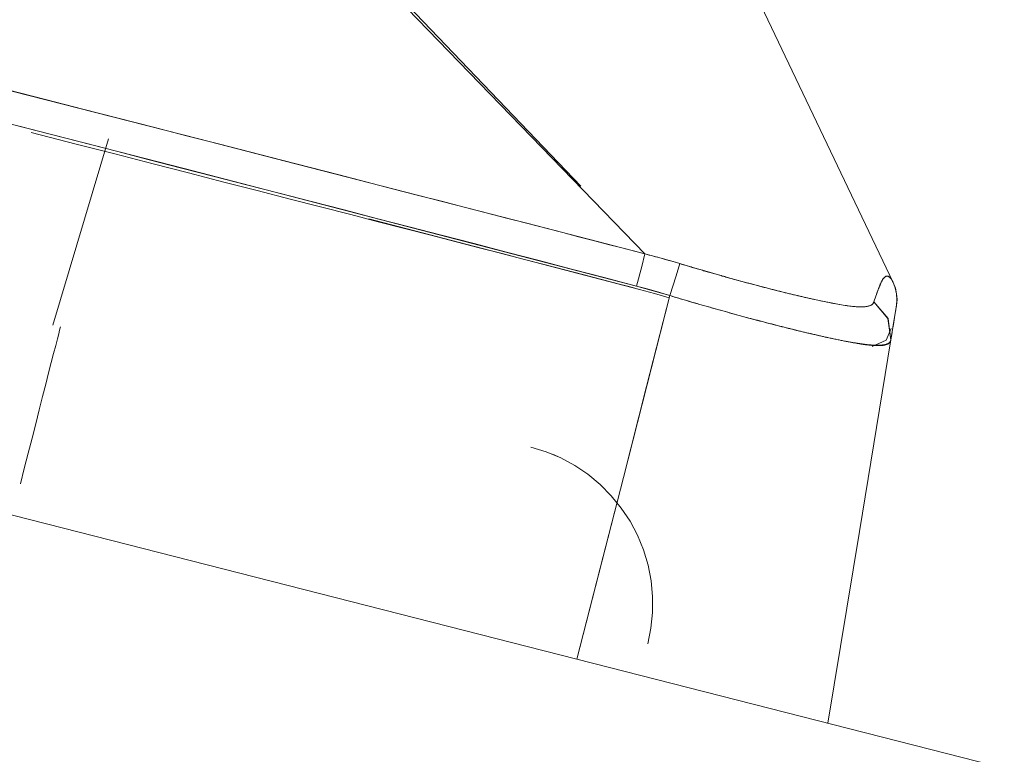
# Model space of a CAD drawing. Units: inches. Extents: x 80 to 381, y 20 to 247.
# Drawn here: x 207 to 208, y 64 to 64 of the extents above; entities that cross this region are included whole.
import ezdxf

# ---------------------------------------------------------------- set-up
doc = ezdxf.new("R2010")
doc.units = ezdxf.units.IN
doc.header["$MEASUREMENT"] = 0
doc.layers.add('1', color=7, linetype='CONTINUOUS')

msp = doc.modelspace()

# ---------------------------------------------------------------- linework, layer by layer
at = {"layer": '1', "color": 18, "linetype": 'Continuous', "lineweight": 18}
for p, q in [((206.13229, 63.92498), (208.91702, 63.21412)), ((207.2784, 63.87953), (207.43089, 63.72202)), ((207.43089, 63.72202), (207.2784, 63.87953)), ((207.41138, 63.7426), (207.29518, 63.86436)), ((207.29518, 63.86436), (207.41138, 63.7426)), ((207.4449, 63.84232), (207.50638, 63.71335)), ((207.50638, 63.71335), (207.4449, 63.84232)), ((207.2908, 63.74802), (207.12849, 63.78968)), ((207.24863, 63.76898), (207.23723, 63.7719)), ((207.23836, 63.77158), (207.26898, 63.76373)), ((207.26001, 63.76606), (207.24863, 63.76898)), ((207.27074, 63.76331), (207.26001, 63.76606)), ((207.26898, 63.76373), (207.29526, 63.75699)), ((207.28148, 63.76056), (207.27074, 63.76331)), ((207.24059, 63.76087), (207.25046, 63.75833)), ((207.25798, 63.75543), (207.24426, 63.75895)), ((207.25046, 63.75833), (207.26035, 63.75578)), ((207.29153, 63.75797), (207.28148, 63.76056)), ((207.25082, 63.70039), (207.26778, 63.75702)), ((207.26778, 63.75702), (207.25082, 63.70039)), ((207.26968, 63.75243), (207.25798, 63.75543)), ((207.26035, 63.75578), (207.27023, 63.75324)), ((207.30162, 63.75539), (207.29153, 63.75797)), ((207.29526, 63.75699), (207.32153, 63.75024)), ((207.31104, 63.75297), (207.30162, 63.75539)), ((207.28137, 63.74943), (207.26968, 63.75243)), ((207.27023, 63.75324), (207.28012, 63.7507)), ((207.32047, 63.75055), (207.31104, 63.75297)), ((207.28012, 63.7507), (207.29001, 63.74815)), ((207.29214, 63.74667), (207.28137, 63.74943)), ((207.32921, 63.74829), (207.32047, 63.75055)), ((207.32153, 63.75024), (207.34361, 63.74456)), ((207.29001, 63.74815), (207.2999, 63.74561)), ((207.42834, 63.71226), (207.2908, 63.74802)), ((207.3029, 63.7439), (207.29214, 63.74667)), ((207.33797, 63.74604), (207.32921, 63.74829)), ((207.2999, 63.74561), (207.30978, 63.74306)), ((207.31296, 63.74132), (207.3029, 63.7439)), ((207.34608, 63.74395), (207.33797, 63.74604)), ((207.34361, 63.74456), (207.36571, 63.73888)), ((207.35419, 63.74187), (207.34608, 63.74395)), ((207.30978, 63.74306), (207.31967, 63.74051)), ((207.32303, 63.73872), (207.31296, 63.74132)), ((207.31967, 63.74051), (207.32954, 63.73796)), ((207.36163, 63.73995), (207.35419, 63.74187)), ((207.33221, 63.73636), (207.32303, 63.73872)), ((207.32954, 63.73796), (207.33943, 63.7354)), ((207.36908, 63.73803), (207.36163, 63.73995)), ((207.36571, 63.73888), (207.38383, 63.73421)), ((207.37589, 63.73628), (207.36908, 63.73803)), ((207.34143, 63.73399), (207.33221, 63.73636)), ((207.33943, 63.7354), (207.34932, 63.73285)), ((207.38266, 63.73452), (207.37589, 63.73628)), ((207.38881, 63.73294), (207.38266, 63.73452)), ((207.34979, 63.73184), (207.34143, 63.73399)), ((207.34697, 63.73267), (207.42926, 63.71125)), ((207.34932, 63.73285), (207.35919, 63.73029)), ((207.35817, 63.72968), (207.34979, 63.73184)), ((207.38383, 63.73421), (207.40195, 63.72953)), ((207.39494, 63.73135), (207.38881, 63.73294)), ((207.40041, 63.72993), (207.39494, 63.73135)), ((207.36581, 63.7277), (207.35817, 63.72968)), ((207.35919, 63.73029), (207.36908, 63.72772)), ((207.40588, 63.72851), (207.40041, 63.72993)), ((207.40195, 63.72953), (207.41643, 63.72578)), ((207.41072, 63.72726), (207.40588, 63.72851)), ((207.37347, 63.72573), (207.36581, 63.7277)), ((207.36908, 63.72772), (207.37897, 63.72516)), ((207.38046, 63.72392), (207.37347, 63.72573)), ((207.41554, 63.72601), (207.41072, 63.72726)), ((207.41971, 63.72493), (207.41554, 63.72601)), ((207.41643, 63.72578), (207.43089, 63.72202)), ((207.37897, 63.72516), (207.38884, 63.72259)), ((207.38747, 63.72211), (207.38046, 63.72392)), ((207.38884, 63.72259), (207.39871, 63.72001)), ((207.42387, 63.72384), (207.41971, 63.72493)), ((207.42738, 63.72293), (207.42387, 63.72384)), ((207.43089, 63.72202), (207.42738, 63.72293)), ((207.39389, 63.72045), (207.38747, 63.72211)), ((207.4003, 63.71878), (207.39389, 63.72045)), ((207.39871, 63.72001), (207.40858, 63.71744)), ((207.43089, 63.72202), (207.4299, 63.71823)), ((207.4299, 63.71824), (207.43089, 63.72202)), ((207.43623, 63.72061), (207.43089, 63.72202)), ((207.43089, 63.72202), (207.43155, 63.72186)), ((207.43155, 63.72186), (207.43217, 63.72169)), ((207.43217, 63.72169), (207.43283, 63.72152)), ((207.43283, 63.72152), (207.43349, 63.72135)), ((207.43349, 63.72135), (207.43414, 63.72117)), ((207.43414, 63.72117), (207.4348, 63.721)), ((207.4348, 63.721), (207.43546, 63.72081)), ((207.43546, 63.72081), (207.43613, 63.72063)), ((207.43613, 63.72063), (207.43678, 63.72045)), ((207.44151, 63.71908), (207.43623, 63.72061)), ((207.43678, 63.72045), (207.43745, 63.72026)), ((207.43745, 63.72026), (207.43813, 63.72007)), ((207.43813, 63.72007), (207.4388, 63.71988)), ((207.4388, 63.71988), (207.43947, 63.71968)), ((207.43947, 63.71968), (207.44016, 63.71948)), ((207.44016, 63.71948), (207.44084, 63.71927)), ((207.40616, 63.71726), (207.4003, 63.71878)), ((207.41203, 63.71574), (207.40616, 63.71726)), ((207.40858, 63.71744), (207.41846, 63.71485)), ((207.42834, 63.71226), (207.4299, 63.71824)), ((207.4299, 63.71823), (207.42834, 63.71226)), ((207.44034, 63.71537), (207.44151, 63.71908)), ((207.44151, 63.71908), (207.44034, 63.71538)), ((207.44084, 63.71927), (207.44151, 63.71907)), ((207.44316, 63.71858), (207.44151, 63.71908)), ((207.44151, 63.71907), (207.44189, 63.71896)), ((207.44189, 63.71896), (207.44228, 63.71884)), ((207.44228, 63.71884), (207.44264, 63.71873)), ((207.44264, 63.71873), (207.44302, 63.71862)), ((207.44302, 63.71862), (207.44341, 63.71851)), ((207.44479, 63.71809), (207.44316, 63.71858)), ((207.44341, 63.71851), (207.44379, 63.71839)), ((207.44379, 63.71839), (207.44417, 63.71828)), ((207.44417, 63.71828), (207.44455, 63.71817)), ((207.44455, 63.71817), (207.44493, 63.71805)), ((207.4473, 63.71736), (207.44479, 63.71809)), ((207.44493, 63.71805), (207.4453, 63.71794)), ((207.4453, 63.71794), (207.44568, 63.71783)), ((207.44568, 63.71783), (207.44606, 63.71772)), ((207.44606, 63.71772), (207.44646, 63.7176)), ((207.44646, 63.7176), (207.44682, 63.71749)), ((207.44682, 63.71749), (207.4472, 63.71738)), ((207.4472, 63.71738), (207.44759, 63.71727)), ((207.4498, 63.71664), (207.4473, 63.71736)), ((207.44759, 63.71727), (207.44797, 63.71716)), ((207.44797, 63.71716), (207.44835, 63.71704)), ((207.44835, 63.71704), (207.44873, 63.71693)), ((207.44873, 63.71693), (207.44911, 63.71682)), ((207.44911, 63.71682), (207.44948, 63.71671)), ((207.44948, 63.71671), (207.44986, 63.71661)), ((207.45255, 63.71585), (207.4498, 63.71664)), ((207.44986, 63.71661), (207.45024, 63.7165)), ((207.45024, 63.7165), (207.45062, 63.71639)), ((207.45062, 63.71639), (207.451, 63.71628)), ((207.41739, 63.71434), (207.41203, 63.71574)), ((207.42274, 63.71295), (207.41739, 63.71434)), ((207.41846, 63.71485), (207.42834, 63.71226)), ((207.44034, 63.71538), (207.43846, 63.70935)), ((207.43846, 63.70935), (207.44034, 63.71537)), ((207.451, 63.71628), (207.45139, 63.71618)), ((207.45139, 63.71618), (207.45177, 63.71606)), ((207.45177, 63.71606), (207.45213, 63.71595)), ((207.45213, 63.71595), (207.45251, 63.71585)), ((207.45251, 63.71585), (207.4529, 63.71574)), ((207.45526, 63.71509), (207.45255, 63.71585)), ((207.4529, 63.71574), (207.45328, 63.71563)), ((207.45328, 63.71563), (207.45364, 63.71553)), ((207.45364, 63.71553), (207.45403, 63.71542)), ((207.45403, 63.71542), (207.45441, 63.71531)), ((207.45441, 63.71531), (207.45479, 63.71521)), ((207.45479, 63.71521), (207.45515, 63.71511)), ((207.45515, 63.71511), (207.45552, 63.715)), ((207.45822, 63.71427), (207.45526, 63.71509)), ((207.45552, 63.715), (207.4559, 63.7149)), ((207.4559, 63.7149), (207.45628, 63.71479)), ((207.45628, 63.71479), (207.45665, 63.71469)), ((207.45665, 63.71469), (207.45702, 63.71458)), ((207.45702, 63.71458), (207.4574, 63.71448)), ((207.4574, 63.71448), (207.45776, 63.71438)), ((207.45776, 63.71438), (207.45813, 63.71428)), ((207.45813, 63.71428), (207.45851, 63.71418)), ((207.46114, 63.71347), (207.45822, 63.71427)), ((207.45851, 63.71418), (207.45888, 63.71407)), ((207.45888, 63.71407), (207.45924, 63.71397)), ((207.45924, 63.71397), (207.45961, 63.71387)), ((207.45961, 63.71387), (207.45998, 63.71377)), ((207.45998, 63.71377), (207.46034, 63.71367)), ((207.46034, 63.71367), (207.46071, 63.71358)), ((207.46071, 63.71358), (207.46107, 63.71347)), ((207.46107, 63.71347), (207.46144, 63.71338)), ((207.46431, 63.71262), (207.46114, 63.71347)), ((207.46144, 63.71338), (207.46181, 63.71328)), ((207.50275, 63.71341), (207.50262, 63.71314)), ((207.50266, 63.71328), (207.50273, 63.71343)), ((207.50273, 63.71343), (207.50281, 63.71358)), ((207.50287, 63.71365), (207.50275, 63.71341)), ((207.50281, 63.71358), (207.50288, 63.71372)), ((207.50299, 63.71387), (207.50287, 63.71365)), ((207.50288, 63.71372), (207.50294, 63.71386)), ((207.50294, 63.71386), (207.50302, 63.71399)), ((207.5031, 63.71407), (207.50299, 63.71387)), ((207.50302, 63.71399), (207.5031, 63.7141)), ((207.5032, 63.71425), (207.5031, 63.71407)), ((207.5031, 63.7141), (207.50317, 63.71422)), ((207.50317, 63.71422), (207.50323, 63.71432)), ((207.50331, 63.71441), (207.5032, 63.71425)), ((207.50323, 63.71432), (207.50331, 63.71443)), ((207.5034, 63.71455), (207.50331, 63.71441)), ((207.50331, 63.71443), (207.50337, 63.71453)), ((207.50337, 63.71453), (207.50345, 63.71461)), ((207.50349, 63.71467), (207.5034, 63.71455)), ((207.50345, 63.71461), (207.50352, 63.71469)), ((207.50359, 63.71478), (207.50349, 63.71467)), ((207.50352, 63.71469), (207.50359, 63.71478)), ((207.50369, 63.71487), (207.50359, 63.71478)), ((207.50359, 63.71478), (207.50363, 63.71481)), ((207.50363, 63.71481), (207.50366, 63.71485)), ((207.50366, 63.71485), (207.50371, 63.71489)), ((207.50378, 63.71496), (207.50369, 63.71487)), ((207.50371, 63.71489), (207.50374, 63.71492)), ((207.50374, 63.71492), (207.50378, 63.71495)), ((207.50389, 63.71504), (207.50378, 63.71496)), ((207.50378, 63.71495), (207.50381, 63.71499)), ((207.50381, 63.71499), (207.50386, 63.71502)), ((207.50386, 63.71502), (207.50389, 63.71504)), ((207.50398, 63.71511), (207.50389, 63.71504)), ((207.50389, 63.71504), (207.50394, 63.71507)), ((207.50394, 63.71507), (207.50398, 63.71509)), ((207.50407, 63.71516), (207.50398, 63.71511)), ((207.50398, 63.71509), (207.50401, 63.71511)), ((207.50401, 63.71511), (207.50406, 63.71514)), ((207.50406, 63.71514), (207.50409, 63.71515)), ((207.50417, 63.71521), (207.50407, 63.71516)), ((207.50409, 63.71515), (207.50414, 63.71517)), ((207.50414, 63.71517), (207.50417, 63.71518)), ((207.50427, 63.71524), (207.50417, 63.71521)), ((207.50417, 63.71518), (207.50421, 63.7152)), ((207.50421, 63.7152), (207.50426, 63.71521)), ((207.50426, 63.71521), (207.50429, 63.71522)), ((207.50438, 63.71527), (207.50427, 63.71524)), ((207.50429, 63.71522), (207.50433, 63.71523)), ((207.50433, 63.71523), (207.50436, 63.71524)), ((207.50436, 63.71524), (207.50443, 63.71524)), ((207.50443, 63.71527), (207.50438, 63.71527)), ((207.5045, 63.71528), (207.50443, 63.71527)), ((207.50443, 63.71524), (207.50446, 63.71524)), ((207.50446, 63.71524), (207.5045, 63.71524)), ((207.50456, 63.71528), (207.5045, 63.71528)), ((207.5045, 63.71524), (207.50453, 63.71524)), ((207.50453, 63.71524), (207.50458, 63.71524)), ((207.50461, 63.71527), (207.50456, 63.71528)), ((207.50458, 63.71524), (207.50461, 63.71524)), ((207.50468, 63.71527), (207.50461, 63.71527)), ((207.50461, 63.71524), (207.50465, 63.71523)), ((207.50465, 63.71523), (207.5047, 63.71522)), ((207.50475, 63.71525), (207.50468, 63.71527)), ((207.5047, 63.71522), (207.50473, 63.71522)), ((207.50473, 63.71522), (207.50479, 63.7152)), ((207.50481, 63.71523), (207.50475, 63.71525)), ((207.50479, 63.7152), (207.50482, 63.71519)), ((207.50487, 63.71521), (207.50481, 63.71523)), ((207.50482, 63.71519), (207.50487, 63.71518)), ((207.50494, 63.71518), (207.50487, 63.71521)), ((207.50487, 63.71518), (207.5049, 63.71516)), ((207.5049, 63.71516), (207.50494, 63.71515)), ((207.50502, 63.71515), (207.50494, 63.71518)), ((207.50494, 63.71515), (207.50497, 63.71513)), ((207.50497, 63.71513), (207.50502, 63.7151)), ((207.50504, 63.71513), (207.50502, 63.71515)), ((207.50502, 63.7151), (207.50505, 63.71508)), ((207.50505, 63.71512), (207.50504, 63.71513)), ((207.50507, 63.71511), (207.50505, 63.71512)), ((207.50505, 63.71508), (207.50511, 63.71505)), ((207.50508, 63.7151), (207.50507, 63.71511)), ((207.50511, 63.71509), (207.50508, 63.7151)), ((207.50513, 63.71507), (207.50511, 63.71509)), ((207.50511, 63.71505), (207.50514, 63.71503)), ((207.50514, 63.71506), (207.50513, 63.71507)), ((207.50516, 63.71505), (207.50514, 63.71506)), ((207.50514, 63.71503), (207.50519, 63.715)), ((207.50519, 63.71503), (207.50516, 63.71505)), ((207.5052, 63.71502), (207.50519, 63.71503)), ((207.50519, 63.715), (207.50523, 63.71497)), ((207.50523, 63.715), (207.5052, 63.71502)), ((207.50523, 63.71498), (207.50523, 63.715)), ((207.50526, 63.71496), (207.50523, 63.71498)), ((207.50523, 63.71497), (207.50526, 63.71494)), ((207.50528, 63.71494), (207.50526, 63.71496)), ((207.50526, 63.71494), (207.50531, 63.7149)), ((207.50531, 63.71493), (207.50528, 63.71494)), ((207.50531, 63.71491), (207.50531, 63.71493)), ((207.50534, 63.71489), (207.50531, 63.71491)), ((207.50531, 63.7149), (207.50534, 63.71487)), ((207.50537, 63.71487), (207.50534, 63.71489)), ((207.50534, 63.71487), (207.50539, 63.71483)), ((207.50539, 63.71484), (207.50537, 63.71487)), ((207.5054, 63.71482), (207.50539, 63.71484)), ((207.50539, 63.71483), (207.50543, 63.71479)), ((207.50542, 63.71481), (207.5054, 63.71482)), ((207.50545, 63.71478), (207.50542, 63.71481)), ((207.50543, 63.71479), (207.50548, 63.71476)), ((207.50548, 63.71476), (207.50545, 63.71478)), ((207.50548, 63.71476), (207.50551, 63.71471)), ((207.50549, 63.71473), (207.50548, 63.71476)), ((207.50551, 63.71471), (207.50549, 63.71473)), ((207.50551, 63.71471), (207.50555, 63.71466)), ((207.50554, 63.71468), (207.50551, 63.71471)), ((207.50557, 63.71466), (207.50554, 63.71468)), ((207.50555, 63.71466), (207.50558, 63.71462)), ((207.50558, 63.71463), (207.50557, 63.71466)), ((207.5056, 63.7146), (207.50558, 63.71463)), ((207.50558, 63.71462), (207.50563, 63.71457)), ((207.50563, 63.71458), (207.5056, 63.7146)), ((207.50565, 63.71455), (207.50563, 63.71458)), ((207.50563, 63.71457), (207.50568, 63.71452)), ((207.50568, 63.71452), (207.50565, 63.71455)), ((207.50568, 63.71452), (207.50571, 63.71447)), ((207.50569, 63.71449), (207.50568, 63.71452)), ((207.50572, 63.71446), (207.50569, 63.71449)), ((207.50571, 63.71447), (207.50575, 63.71442)), ((207.50574, 63.71443), (207.50572, 63.71446)), ((207.50577, 63.7144), (207.50574, 63.71443)), ((207.50575, 63.71442), (207.50578, 63.71436)), ((207.50578, 63.71436), (207.50577, 63.7144)), ((207.50578, 63.71436), (207.50583, 63.71431)), ((207.50581, 63.71433), (207.50578, 63.71436)), ((207.50584, 63.7143), (207.50581, 63.71433)), ((207.50583, 63.71431), (207.50586, 63.71425)), ((207.50584, 63.71427), (207.50584, 63.7143)), ((207.50587, 63.71423), (207.50584, 63.71427)), ((207.50586, 63.71425), (207.50591, 63.7142)), ((207.50591, 63.7142), (207.50587, 63.71423)), ((207.50591, 63.7142), (207.50594, 63.71413)), ((207.50594, 63.71415), (207.50591, 63.7142)), ((207.50595, 63.71412), (207.50594, 63.71415)), ((207.50594, 63.71413), (207.50598, 63.71407)), ((207.50597, 63.71408), (207.50595, 63.71412)), ((207.506, 63.71404), (207.50597, 63.71408)), ((207.50598, 63.71407), (207.50603, 63.714)), ((207.50603, 63.714), (207.506, 63.71404)), ((207.50603, 63.714), (207.50606, 63.71394)), ((207.50604, 63.71397), (207.50603, 63.714)), ((207.50607, 63.71393), (207.50604, 63.71397)), ((207.50606, 63.71394), (207.5061, 63.71387)), ((207.50609, 63.71389), (207.50607, 63.71393)), ((207.50612, 63.71384), (207.50609, 63.71389)), ((207.5061, 63.71387), (207.50613, 63.7138)), ((207.50613, 63.7138), (207.50612, 63.71384)), ((207.50613, 63.7138), (207.50618, 63.71373)), ((207.50616, 63.71376), (207.50613, 63.7138)), ((207.5062, 63.71372), (207.50616, 63.71376)), ((207.50618, 63.71373), (207.50621, 63.71365)), ((207.50621, 63.71367), (207.5062, 63.71372)), ((207.50623, 63.71363), (207.50621, 63.71367)), ((207.50621, 63.71365), (207.50626, 63.71358)), ((207.50626, 63.71358), (207.50623, 63.71363)), ((207.50626, 63.71358), (207.50629, 63.7135)), ((207.50629, 63.71354), (207.50626, 63.71358)), ((207.5063, 63.71349), (207.50629, 63.71354)), ((207.50629, 63.7135), (207.50633, 63.71342)), ((207.50633, 63.71344), (207.5063, 63.71349)), ((207.50635, 63.71339), (207.50633, 63.71344)), ((207.50633, 63.71342), (207.50638, 63.71335)), ((207.50638, 63.71335), (207.50635, 63.71339)), ((207.42601, 63.7121), (207.42274, 63.71295)), ((207.42926, 63.71125), (207.42601, 63.7121)), ((207.42834, 63.71226), (207.42995, 63.71183)), ((207.4334, 63.7108), (207.42834, 63.71226)), ((207.43379, 63.71002), (207.42926, 63.71125)), ((207.42995, 63.71183), (207.43155, 63.71139)), ((207.43155, 63.71139), (207.43333, 63.71088)), ((207.43333, 63.71088), (207.43513, 63.71036)), ((207.43846, 63.70935), (207.4334, 63.7108)), ((207.43513, 63.71036), (207.43678, 63.70986)), ((207.46181, 63.71328), (207.46217, 63.71318)), ((207.46217, 63.71318), (207.46252, 63.71308)), ((207.46252, 63.71308), (207.46288, 63.71299)), ((207.46288, 63.71299), (207.46324, 63.71289)), ((207.46324, 63.71289), (207.46359, 63.7128)), ((207.46359, 63.7128), (207.46396, 63.7127)), ((207.46396, 63.7127), (207.46431, 63.7126)), ((207.46741, 63.71181), (207.46431, 63.71262)), ((207.46431, 63.7126), (207.46468, 63.71251)), ((207.46468, 63.71251), (207.46503, 63.71242)), ((207.46503, 63.71242), (207.46538, 63.71233)), ((207.46538, 63.71233), (207.46573, 63.71223)), ((207.46573, 63.71223), (207.46608, 63.71214)), ((207.46608, 63.71214), (207.46643, 63.71205)), ((207.46643, 63.71205), (207.46678, 63.71196)), ((207.46678, 63.71196), (207.46715, 63.71186)), ((207.46715, 63.71186), (207.46748, 63.71178)), ((207.47083, 63.71093), (207.46741, 63.71181)), ((207.46748, 63.71178), (207.46783, 63.71169)), ((207.46783, 63.71169), (207.46819, 63.7116)), ((207.46819, 63.7116), (207.46852, 63.71151)), ((207.46852, 63.71151), (207.46886, 63.71142)), ((207.46886, 63.71142), (207.46921, 63.71133)), ((207.46921, 63.71133), (207.46954, 63.71125)), ((207.46954, 63.71125), (207.46989, 63.71116)), ((207.46989, 63.71116), (207.47023, 63.71107)), ((207.47023, 63.71107), (207.47057, 63.71098)), ((207.47057, 63.71098), (207.4709, 63.7109)), ((207.47411, 63.71011), (207.47083, 63.71093)), ((207.4709, 63.7109), (207.47122, 63.71082)), ((207.47122, 63.71082), (207.47157, 63.71074)), ((207.47157, 63.71074), (207.47189, 63.71065)), ((207.47189, 63.71065), (207.47223, 63.71057)), ((207.47223, 63.71057), (207.47256, 63.71049)), ((207.47256, 63.71049), (207.47289, 63.7104)), ((207.47289, 63.7104), (207.47322, 63.71033)), ((207.5016, 63.71062), (207.50143, 63.71016)), ((207.50145, 63.71023), (207.50153, 63.71048)), ((207.50153, 63.71048), (207.50162, 63.71072)), ((207.50177, 63.71106), (207.5016, 63.71062)), ((207.50162, 63.71072), (207.50169, 63.71095)), ((207.50169, 63.71095), (207.50179, 63.71119)), ((207.50194, 63.71147), (207.50177, 63.71106)), ((207.50179, 63.71119), (207.50186, 63.7114)), ((207.50186, 63.7114), (207.50194, 63.71162)), ((207.50208, 63.71185), (207.50194, 63.71147)), ((207.50194, 63.71162), (207.50203, 63.71183)), ((207.50203, 63.71183), (207.50212, 63.71203)), ((207.50221, 63.71222), (207.50208, 63.71185)), ((207.50212, 63.71203), (207.5022, 63.71223)), ((207.5022, 63.71223), (207.50227, 63.71243)), ((207.50237, 63.71254), (207.50221, 63.71222)), ((207.50227, 63.71243), (207.50235, 63.7126)), ((207.50235, 63.7126), (207.50243, 63.71279)), ((207.5025, 63.71286), (207.50237, 63.71254)), ((207.50243, 63.71279), (207.5025, 63.71296)), ((207.50262, 63.71314), (207.5025, 63.71286)), ((207.5025, 63.71296), (207.50258, 63.71313)), ((207.50258, 63.71313), (207.50266, 63.71328)), ((207.50638, 63.71335), (207.50702, 63.71167)), ((207.50703, 63.71163), (207.50638, 63.71335)), ((207.50702, 63.71167), (207.50742, 63.70992)), ((207.50742, 63.70985), (207.50703, 63.71163)), ((207.42435, 63.65406), (207.43846, 63.70935)), ((207.43846, 63.70935), (207.4314, 63.6817)), ((207.43829, 63.70871), (207.43379, 63.71002)), ((207.43678, 63.70986), (207.43846, 63.70935)), ((207.43918, 63.70913), (207.43846, 63.70935)), ((207.43846, 63.70935), (207.43884, 63.70923)), ((207.43884, 63.70923), (207.43925, 63.70911)), ((207.43991, 63.70891), (207.43918, 63.70913)), ((207.43925, 63.70911), (207.43964, 63.70899)), ((207.43964, 63.70899), (207.44005, 63.70887)), ((207.44066, 63.70869), (207.43991, 63.70891)), ((207.44005, 63.70887), (207.44043, 63.70876)), ((207.44043, 63.70876), (207.44083, 63.70864)), ((207.44139, 63.70847), (207.44066, 63.70869)), ((207.44083, 63.70864), (207.44122, 63.70852)), ((207.44122, 63.70852), (207.44162, 63.70841)), ((207.44212, 63.70826), (207.44139, 63.70847)), ((207.44162, 63.70841), (207.44202, 63.70829)), ((207.44202, 63.70829), (207.44241, 63.70817)), ((207.44286, 63.70803), (207.44212, 63.70826)), ((207.44241, 63.70817), (207.44281, 63.70805)), ((207.44281, 63.70805), (207.44321, 63.70794)), ((207.44359, 63.70782), (207.44286, 63.70803)), ((207.44321, 63.70794), (207.4436, 63.70782)), ((207.44432, 63.70761), (207.44359, 63.70782)), ((207.4436, 63.70782), (207.444, 63.7077)), ((207.444, 63.7077), (207.4444, 63.70758)), ((207.44505, 63.70739), (207.44432, 63.70761)), ((207.4444, 63.70758), (207.44478, 63.70747)), ((207.44478, 63.70747), (207.44519, 63.70736)), ((207.44579, 63.70718), (207.44505, 63.70739)), ((207.47322, 63.71033), (207.47354, 63.71024)), ((207.47354, 63.71024), (207.47388, 63.71016)), ((207.47388, 63.71016), (207.47418, 63.71009)), ((207.47766, 63.70925), (207.47411, 63.71011)), ((207.47418, 63.71009), (207.47452, 63.71001)), ((207.47452, 63.71001), (207.47484, 63.70993)), ((207.47484, 63.70993), (207.47514, 63.70985)), ((207.47514, 63.70985), (207.47548, 63.70977)), ((207.47548, 63.70977), (207.47578, 63.70969)), ((207.47578, 63.70969), (207.4761, 63.70962)), ((207.4761, 63.70962), (207.47641, 63.70955)), ((207.47641, 63.70955), (207.47673, 63.70947)), ((207.47673, 63.70947), (207.47704, 63.7094)), ((207.47704, 63.7094), (207.47736, 63.70932)), ((207.47736, 63.70932), (207.47766, 63.70925)), ((207.47766, 63.70925), (207.47797, 63.70918)), ((207.48102, 63.70847), (207.47766, 63.70925)), ((207.47797, 63.70918), (207.47827, 63.70911)), ((207.47827, 63.70911), (207.47858, 63.70904)), ((207.47858, 63.70904), (207.47887, 63.70897)), ((207.47887, 63.70897), (207.47917, 63.7089)), ((207.47917, 63.7089), (207.47948, 63.70882)), ((207.47948, 63.70882), (207.47977, 63.70876)), ((207.47977, 63.70876), (207.48007, 63.70869)), ((207.48007, 63.70869), (207.48036, 63.70862)), ((207.48036, 63.70862), (207.48065, 63.70856)), ((207.48065, 63.70856), (207.48094, 63.70849)), ((207.48094, 63.70849), (207.48125, 63.70843)), ((207.48438, 63.70774), (207.48102, 63.70847)), ((207.48125, 63.70843), (207.48152, 63.70836)), ((207.48152, 63.70836), (207.48181, 63.70829)), ((207.48181, 63.70829), (207.4821, 63.70823)), ((207.4821, 63.70823), (207.48297, 63.70803)), ((207.48297, 63.70803), (207.48384, 63.70785)), ((207.48384, 63.70785), (207.48465, 63.70768)), ((207.48747, 63.70711), (207.48438, 63.70774)), ((207.48465, 63.70768), (207.48544, 63.70751)), ((207.48544, 63.70751), (207.48619, 63.70736)), ((207.50052, 63.70742), (207.50046, 63.70728)), ((207.50047, 63.70731), (207.50052, 63.70742)), ((207.5007, 63.70802), (207.50052, 63.70742)), ((207.50052, 63.70742), (207.50061, 63.70772)), ((207.50479, 63.70239), (207.50052, 63.70742)), ((207.50052, 63.70742), (207.50481, 63.70237)), ((207.50061, 63.70772), (207.5007, 63.70803)), ((207.5009, 63.70861), (207.5007, 63.70802)), ((207.5007, 63.70803), (207.50079, 63.70832)), ((207.50079, 63.70832), (207.5009, 63.70861)), ((207.50108, 63.70915), (207.5009, 63.70861)), ((207.5009, 63.70861), (207.50099, 63.7089)), ((207.50099, 63.7089), (207.50108, 63.70918)), ((207.50127, 63.70967), (207.50108, 63.70915)), ((207.50108, 63.70918), (207.50117, 63.70945)), ((207.50117, 63.70945), (207.50127, 63.70972)), ((207.50143, 63.71016), (207.50127, 63.70967)), ((207.50127, 63.70972), (207.50136, 63.70998)), ((207.50136, 63.70998), (207.50145, 63.71023)), ((207.50754, 63.70813), (207.50737, 63.70635)), ((207.50737, 63.70635), (207.50752, 63.70807)), ((207.50742, 63.70992), (207.50754, 63.70813)), ((207.50752, 63.70807), (207.50742, 63.70985)), ((207.44519, 63.70736), (207.44557, 63.70724)), ((207.44557, 63.70724), (207.44597, 63.70713)), ((207.44653, 63.70696), (207.44579, 63.70718)), ((207.44597, 63.70713), (207.44637, 63.70701)), ((207.44637, 63.70701), (207.44676, 63.7069)), ((207.44725, 63.70675), (207.44653, 63.70696)), ((207.44676, 63.7069), (207.44716, 63.70679)), ((207.44716, 63.70679), (207.44754, 63.70668)), ((207.44798, 63.70654), (207.44725, 63.70675)), ((207.44754, 63.70668), (207.44794, 63.70657)), ((207.44794, 63.70657), (207.44833, 63.70645)), ((207.44873, 63.70633), (207.44798, 63.70654)), ((207.44833, 63.70645), (207.44873, 63.70634)), ((207.44873, 63.70634), (207.44913, 63.70623)), ((207.44946, 63.70612), (207.44873, 63.70633)), ((207.44913, 63.70623), (207.44951, 63.70612)), ((207.45018, 63.70591), (207.44946, 63.70612)), ((207.44951, 63.70612), (207.44991, 63.706)), ((207.44991, 63.706), (207.45029, 63.70589)), ((207.45091, 63.7057), (207.45018, 63.70591)), ((207.45029, 63.70589), (207.45068, 63.70578)), ((207.45068, 63.70578), (207.45108, 63.70567)), ((207.45164, 63.7055), (207.45091, 63.7057)), ((207.45108, 63.70567), (207.45146, 63.70555)), ((207.45146, 63.70555), (207.45186, 63.70544)), ((207.45238, 63.70529), (207.45164, 63.7055)), ((207.45186, 63.70544), (207.45224, 63.70534)), ((207.45224, 63.70534), (207.45264, 63.70523)), ((207.45309, 63.70509), (207.45238, 63.70529)), ((207.45264, 63.70523), (207.45302, 63.70512)), ((207.45302, 63.70512), (207.4534, 63.70501)), ((207.45383, 63.70488), (207.45309, 63.70509)), ((207.4534, 63.70501), (207.4538, 63.7049)), ((207.4538, 63.7049), (207.45418, 63.70479)), ((207.45453, 63.70468), (207.45383, 63.70488)), ((207.45418, 63.70479), (207.45456, 63.70469)), ((207.45526, 63.70448), (207.45453, 63.70468)), ((207.45456, 63.70469), (207.45496, 63.70458)), ((207.45496, 63.70458), (207.45534, 63.70448)), ((207.45598, 63.70428), (207.45526, 63.70448)), ((207.45534, 63.70448), (207.45572, 63.70436)), ((207.48619, 63.70736), (207.48692, 63.70721)), ((207.48692, 63.70721), (207.48761, 63.70708)), ((207.49005, 63.70663), (207.48747, 63.70711)), ((207.48761, 63.70708), (207.48827, 63.70695)), ((207.48827, 63.70695), (207.48891, 63.70683)), ((207.48891, 63.70683), (207.48952, 63.70672)), ((207.48952, 63.70672), (207.49011, 63.70662)), ((207.49239, 63.70628), (207.49005, 63.70663)), ((207.49011, 63.70662), (207.49066, 63.70652)), ((207.49066, 63.70652), (207.49121, 63.70644)), ((207.49121, 63.70644), (207.49173, 63.70636)), ((207.49173, 63.70636), (207.49222, 63.70629)), ((207.49222, 63.70629), (207.49271, 63.70623)), ((207.49423, 63.70606), (207.49239, 63.70628)), ((207.49271, 63.70623), (207.49315, 63.70617)), ((207.49315, 63.70617), (207.49359, 63.70612)), ((207.49359, 63.70612), (207.49402, 63.70607)), ((207.49402, 63.70607), (207.4944, 63.70603)), ((207.49585, 63.70595), (207.49423, 63.70606)), ((207.4944, 63.70603), (207.4948, 63.706)), ((207.4948, 63.706), (207.49516, 63.70597)), ((207.49516, 63.70597), (207.49551, 63.70595)), ((207.49551, 63.70595), (207.49585, 63.70593)), ((207.49713, 63.70594), (207.49585, 63.70595)), ((207.49585, 63.70593), (207.49617, 63.70592)), ((207.49617, 63.70592), (207.49648, 63.70592)), ((207.49648, 63.70592), (207.49678, 63.70592)), ((207.49678, 63.70592), (207.49706, 63.70592)), ((207.49706, 63.70592), (207.49733, 63.70594)), ((207.49821, 63.70604), (207.49713, 63.70594)), ((207.49733, 63.70594), (207.49757, 63.70595)), ((207.49757, 63.70595), (207.49782, 63.70597)), ((207.49782, 63.70597), (207.49805, 63.706)), ((207.49805, 63.706), (207.49826, 63.70603)), ((207.49901, 63.70621), (207.49821, 63.70604)), ((207.49826, 63.70603), (207.49847, 63.70606)), ((207.49847, 63.70606), (207.49866, 63.7061)), ((207.49866, 63.7061), (207.49886, 63.70615)), ((207.49886, 63.70615), (207.49902, 63.70619)), ((207.49965, 63.70646), (207.49901, 63.70621)), ((207.49902, 63.70619), (207.49919, 63.70625)), ((207.49919, 63.70625), (207.49934, 63.7063)), ((207.49934, 63.7063), (207.49948, 63.70637)), ((207.49948, 63.70637), (207.49963, 63.70643)), ((207.49963, 63.70643), (207.49974, 63.7065)), ((207.50009, 63.70676), (207.49965, 63.70646)), ((207.49974, 63.7065), (207.49986, 63.70658)), ((207.49986, 63.70658), (207.49997, 63.70665)), ((207.49997, 63.70665), (207.50008, 63.70673)), ((207.50008, 63.70673), (207.50017, 63.70682)), ((207.50041, 63.70716), (207.50009, 63.70676)), ((207.50017, 63.70682), (207.50024, 63.70691)), ((207.50024, 63.70691), (207.50031, 63.707)), ((207.50031, 63.707), (207.50037, 63.7071)), ((207.50037, 63.7071), (207.50043, 63.7072)), ((207.50046, 63.70728), (207.50041, 63.70716)), ((207.50043, 63.7072), (207.50047, 63.70731)), ((207.50737, 63.70635), (207.50688, 63.70335)), ((207.50688, 63.70335), (207.5071, 63.7046)), ((207.5071, 63.7046), (207.50713, 63.70489)), ((207.50713, 63.70489), (207.50719, 63.70517)), ((207.50719, 63.70517), (207.50722, 63.70543)), ((207.50722, 63.70543), (207.50726, 63.70567)), ((207.50726, 63.70567), (207.50728, 63.70579)), ((207.50728, 63.70579), (207.50729, 63.7059)), ((207.50729, 63.7059), (207.50731, 63.70601)), ((207.50731, 63.70601), (207.50734, 63.7061)), ((207.50734, 63.70615), (207.50735, 63.70619)), ((207.50734, 63.7061), (207.50734, 63.70615)), ((207.50735, 63.70634), (207.50737, 63.70635)), ((207.50735, 63.70632), (207.50735, 63.70634)), ((207.50735, 63.70631), (207.50735, 63.70632)), ((207.50735, 63.7063), (207.50735, 63.70631)), ((207.50735, 63.70628), (207.50735, 63.7063)), ((207.50735, 63.70626), (207.50735, 63.70628)), ((207.50735, 63.70623), (207.50735, 63.70626)), ((207.50735, 63.70619), (207.50735, 63.70623)), ((207.45572, 63.70436), (207.4561, 63.70426)), ((207.4567, 63.70408), (207.45598, 63.70428)), ((207.4561, 63.70426), (207.45648, 63.70415)), ((207.45648, 63.70415), (207.45686, 63.70405)), ((207.45741, 63.70388), (207.4567, 63.70408)), ((207.45686, 63.70405), (207.45726, 63.70395)), ((207.45726, 63.70395), (207.45764, 63.70383)), ((207.45813, 63.70369), (207.45741, 63.70388)), ((207.45764, 63.70383), (207.45801, 63.70373)), ((207.45801, 63.70373), (207.45839, 63.70363)), ((207.45885, 63.70349), (207.45813, 63.70369)), ((207.45839, 63.70363), (207.45877, 63.70353)), ((207.45877, 63.70353), (207.45915, 63.70343)), ((207.45956, 63.7033), (207.45885, 63.70349)), ((207.45915, 63.70343), (207.45952, 63.70332)), ((207.45952, 63.70332), (207.4599, 63.70322)), ((207.46027, 63.70311), (207.45956, 63.7033)), ((207.4599, 63.70322), (207.46028, 63.70312)), ((207.46097, 63.70291), (207.46027, 63.70311)), ((207.46028, 63.70312), (207.46066, 63.70301)), ((207.46066, 63.70301), (207.46103, 63.70291)), ((207.46167, 63.70272), (207.46097, 63.70291)), ((207.46103, 63.70291), (207.46141, 63.70281)), ((207.46141, 63.70281), (207.46178, 63.70272)), ((207.46237, 63.70253), (207.46167, 63.70272)), ((207.46178, 63.70272), (207.46216, 63.70261)), ((207.46216, 63.70261), (207.46252, 63.70251)), ((207.46307, 63.70235), (207.46237, 63.70253)), ((207.46252, 63.70251), (207.46289, 63.70242)), ((207.46289, 63.70242), (207.46326, 63.70231)), ((207.46378, 63.70216), (207.46307, 63.70235)), ((207.46326, 63.70231), (207.46364, 63.70221)), ((207.46364, 63.70221), (207.464, 63.70212)), ((207.46446, 63.70198), (207.46378, 63.70216)), ((207.464, 63.70212), (207.46437, 63.70202)), ((207.46437, 63.70202), (207.46474, 63.70192)), ((207.46515, 63.7018), (207.46446, 63.70198)), ((207.46474, 63.70192), (207.4651, 63.70183)), ((207.4651, 63.70183), (207.46545, 63.70173)), ((207.46584, 63.70161), (207.46515, 63.7018)), ((207.46545, 63.70173), (207.46582, 63.70164)), ((207.46582, 63.70164), (207.46619, 63.70154)), ((207.46652, 63.70144), (207.46584, 63.70161)), ((207.46619, 63.70154), (207.46655, 63.70145)), ((207.46721, 63.70126), (207.46652, 63.70144)), ((207.46655, 63.70145), (207.4669, 63.70135)), ((207.50565, 63.69586), (207.50479, 63.70239)), ((207.50481, 63.70237), (207.50565, 63.69586)), ((207.50688, 63.70335), (207.50565, 63.69586)), ((207.50642, 63.70057), (207.50665, 63.702)), ((207.50665, 63.702), (207.50688, 63.70335)), ((207.25266, 63.69774), (207.25293, 63.69888)), ((207.25293, 63.69888), (207.25266, 63.69774)), ((207.25266, 63.69774), (207.25293, 63.69888)), ((207.25293, 63.69888), (207.25266, 63.69774)), ((207.25293, 63.69888), (207.2531, 63.69957)), ((207.2531, 63.69957), (207.25293, 63.69888)), ((207.25293, 63.69888), (207.2531, 63.69957)), ((207.2531, 63.69957), (207.25293, 63.69888)), ((207.2531, 63.69957), (207.25317, 63.6998)), ((207.25317, 63.6998), (207.2531, 63.69957)), ((207.2531, 63.69957), (207.25317, 63.6998)), ((207.25317, 63.6998), (207.2531, 63.69957)), ((207.4669, 63.70135), (207.46727, 63.70126)), ((207.46788, 63.70108), (207.46721, 63.70126)), ((207.46727, 63.70126), (207.46764, 63.70116)), ((207.46764, 63.70116), (207.46799, 63.70107)), ((207.46857, 63.7009), (207.46788, 63.70108)), ((207.46799, 63.70107), (207.46834, 63.70098)), ((207.46834, 63.70098), (207.4687, 63.70089)), ((207.46922, 63.70073), (207.46857, 63.7009)), ((207.4687, 63.70089), (207.46906, 63.70079)), ((207.46906, 63.70079), (207.46941, 63.70071)), ((207.46989, 63.70056), (207.46922, 63.70073)), ((207.46941, 63.70071), (207.46976, 63.70061)), ((207.46976, 63.70061), (207.47011, 63.70052)), ((207.47057, 63.70039), (207.46989, 63.70056)), ((207.47011, 63.70052), (207.47046, 63.70043)), ((207.47046, 63.70043), (207.47081, 63.70034)), ((207.47122, 63.70022), (207.47057, 63.70039)), ((207.47081, 63.70034), (207.47115, 63.70025)), ((207.47115, 63.70025), (207.4715, 63.70016)), ((207.47188, 63.70005), (207.47122, 63.70022)), ((207.4715, 63.70016), (207.47185, 63.70007)), ((207.47185, 63.70007), (207.4722, 63.69999)), ((207.47253, 63.69989), (207.47188, 63.70005)), ((207.4722, 63.69999), (207.47253, 63.6999)), ((207.47253, 63.6999), (207.47289, 63.69981)), ((207.47318, 63.69973), (207.47253, 63.69989)), ((207.47289, 63.69981), (207.47322, 63.69973)), ((207.47382, 63.69957), (207.47318, 63.69973)), ((207.47322, 63.69973), (207.47356, 63.69964)), ((207.47356, 63.69964), (207.47389, 63.69956)), ((207.47446, 63.6994), (207.47382, 63.69957)), ((207.47389, 63.69956), (207.47424, 63.69947)), ((207.47424, 63.69947), (207.47456, 63.69939)), ((207.4751, 63.69925), (207.47446, 63.6994)), ((207.47456, 63.69939), (207.4749, 63.69931)), ((207.4749, 63.69931), (207.47523, 63.69922)), ((207.47574, 63.69909), (207.4751, 63.69925)), ((207.47523, 63.69922), (207.47557, 63.69914)), ((207.47557, 63.69914), (207.47591, 63.69906)), ((207.47636, 63.69893), (207.47574, 63.69909)), ((207.47591, 63.69906), (207.47623, 63.69898)), ((207.47623, 63.69898), (207.47655, 63.69889)), ((207.47699, 63.69878), (207.47636, 63.69893)), ((207.47655, 63.69889), (207.47688, 63.69882)), ((207.47688, 63.69882), (207.4772, 63.69874)), ((207.4776, 63.69864), (207.47699, 63.69878)), ((207.4772, 63.69874), (207.47752, 63.69865)), ((207.47752, 63.69865), (207.47786, 63.69857)), ((207.47821, 63.69849), (207.4776, 63.69864)), ((207.47786, 63.69857), (207.47816, 63.6985)), ((207.47816, 63.6985), (207.4785, 63.69843)), ((207.47882, 63.69834), (207.47821, 63.69849)), ((207.4785, 63.69843), (207.47881, 63.69835)), ((207.50423, 63.69584), (207.50572, 63.69931)), ((207.50592, 63.69749), (207.50618, 63.69906)), ((207.50618, 63.69906), (207.50642, 63.70057)), ((207.25174, 63.69417), (207.25224, 63.69617)), ((207.25224, 63.69617), (207.25174, 63.69417)), ((207.25174, 63.69417), (207.25224, 63.69617)), ((207.25224, 63.69617), (207.25174, 63.69417)), ((207.25224, 63.69617), (207.25266, 63.69774)), ((207.25266, 63.69774), (207.25224, 63.69617)), ((207.25224, 63.69617), (207.25266, 63.69774)), ((207.25266, 63.69774), (207.25224, 63.69617)), ((207.47881, 63.69835), (207.47913, 63.69827)), ((207.47942, 63.6982), (207.47882, 63.69834)), ((207.47913, 63.69827), (207.47945, 63.69819)), ((207.48001, 63.69806), (207.47942, 63.6982)), ((207.47945, 63.69819), (207.47975, 63.69812)), ((207.47975, 63.69812), (207.48007, 63.69804)), ((207.48062, 63.69791), (207.48001, 63.69806)), ((207.48007, 63.69804), (207.48038, 63.69797)), ((207.48038, 63.69797), (207.4807, 63.6979)), ((207.4812, 63.69778), (207.48062, 63.69791)), ((207.4807, 63.6979), (207.48099, 63.69783)), ((207.48099, 63.69783), (207.48131, 63.69775)), ((207.4818, 63.69764), (207.4812, 63.69778)), ((207.48131, 63.69775), (207.48161, 63.69769)), ((207.48161, 63.69769), (207.4819, 63.69761)), ((207.48236, 63.6975), (207.4818, 63.69764)), ((207.4819, 63.69761), (207.48222, 63.69754)), ((207.48222, 63.69754), (207.48251, 63.69747)), ((207.48294, 63.69737), (207.48236, 63.6975)), ((207.48251, 63.69747), (207.48282, 63.6974)), ((207.48282, 63.6974), (207.48311, 63.69733)), ((207.48351, 63.69724), (207.48294, 63.69737)), ((207.48311, 63.69733), (207.4834, 63.69727)), ((207.4834, 63.69727), (207.4837, 63.6972)), ((207.48407, 63.69712), (207.48351, 63.69724)), ((207.4837, 63.6972), (207.48399, 63.69713)), ((207.48399, 63.69713), (207.48428, 63.69706)), ((207.48462, 63.69699), (207.48407, 63.69712)), ((207.48428, 63.69706), (207.48457, 63.697)), ((207.48457, 63.697), (207.48486, 63.69693)), ((207.48517, 63.69687), (207.48462, 63.69699)), ((207.48486, 63.69693), (207.48515, 63.69687)), ((207.48515, 63.69687), (207.48543, 63.69681)), ((207.4857, 63.69675), (207.48517, 63.69687)), ((207.48543, 63.69681), (207.4857, 63.69675)), ((207.48608, 63.69666), (207.4857, 63.69675)), ((207.4857, 63.69675), (207.48624, 63.69663)), ((207.48645, 63.69658), (207.48608, 63.69666)), ((207.48624, 63.69663), (207.48676, 63.69652)), ((207.48682, 63.69651), (207.48645, 63.69658)), ((207.48676, 63.69652), (207.48726, 63.69641)), ((207.48718, 63.69643), (207.48682, 63.69651)), ((207.48753, 63.69635), (207.48718, 63.69643)), ((207.48726, 63.69641), (207.48776, 63.6963)), ((207.4879, 63.69627), (207.48753, 63.69635)), ((207.48776, 63.6963), (207.48827, 63.69619)), ((207.48824, 63.6962), (207.4879, 63.69627)), ((207.48859, 63.69613), (207.48824, 63.6962)), ((207.48827, 63.69619), (207.48875, 63.69609)), ((207.48892, 63.69606), (207.48859, 63.69613)), ((207.48875, 63.69609), (207.48924, 63.69598)), ((207.48926, 63.69598), (207.48892, 63.69606)), ((207.48924, 63.69598), (207.48972, 63.69588)), ((207.48961, 63.69592), (207.48926, 63.69598)), ((207.48993, 63.69585), (207.48961, 63.69592)), ((207.48972, 63.69588), (207.4902, 63.69578)), ((207.49025, 63.69578), (207.48993, 63.69585)), ((207.4902, 63.69578), (207.49066, 63.69569)), ((207.49059, 63.69572), (207.49025, 63.69578)), ((207.49089, 63.69566), (207.49059, 63.69572)), ((207.49066, 63.69569), (207.49112, 63.6956)), ((207.4912, 63.6956), (207.49089, 63.69566)), ((207.49112, 63.6956), (207.49158, 63.69551)), ((207.49152, 63.69553), (207.4912, 63.6956)), ((207.49182, 63.69548), (207.49152, 63.69553)), ((207.49158, 63.69551), (207.49203, 63.69542)), ((207.49213, 63.69542), (207.49182, 63.69548)), ((207.49203, 63.69542), (207.49248, 63.69534)), ((207.49243, 63.69537), (207.49213, 63.69542)), ((207.50565, 63.69586), (207.49608, 63.63757)), ((207.49608, 63.63757), (207.50565, 63.69586)), ((207.49994, 63.69384), (207.50423, 63.69584)), ((207.50549, 63.69538), (207.50555, 63.6955)), ((207.50551, 63.69543), (207.50549, 63.69538)), ((207.50554, 63.69548), (207.50551, 63.69543)), ((207.50555, 63.69553), (207.50554, 63.69548)), ((207.50555, 63.6955), (207.50558, 63.69561)), ((207.50558, 63.69558), (207.50555, 63.69553)), ((207.50558, 63.69561), (207.50562, 63.69574)), ((207.50562, 63.69569), (207.50558, 63.69564)), ((207.50558, 63.69564), (207.50558, 63.69558)), ((207.50562, 63.69574), (207.50565, 63.69586)), ((207.50563, 63.69574), (207.50562, 63.69569)), ((207.50565, 63.6958), (207.50563, 63.69574)), ((207.50565, 63.69586), (207.50592, 63.69749)), ((207.50565, 63.69586), (207.50565, 63.6958)), ((207.25111, 63.69176), (207.25174, 63.69417)), ((207.25174, 63.69417), (207.25111, 63.69176)), ((207.25111, 63.69176), (207.25174, 63.69417)), ((207.25174, 63.69417), (207.25111, 63.69176)), ((207.49271, 63.69531), (207.49243, 63.69537)), ((207.49248, 63.69534), (207.4929, 63.69525)), ((207.49301, 63.69526), (207.49271, 63.69531)), ((207.4929, 63.69525), (207.49333, 63.69517)), ((207.4933, 63.69521), (207.49301, 63.69526)), ((207.49359, 63.69516), (207.4933, 63.69521)), ((207.49333, 63.69517), (207.49376, 63.69509)), ((207.49387, 63.69511), (207.49359, 63.69516)), ((207.49376, 63.69509), (207.49417, 63.69501)), ((207.49413, 63.69506), (207.49387, 63.69511)), ((207.4944, 63.69501), (207.49413, 63.69506)), ((207.49417, 63.69501), (207.49458, 63.69494)), ((207.49467, 63.69497), (207.4944, 63.69501)), ((207.49458, 63.69494), (207.49498, 63.69488)), ((207.49493, 63.69493), (207.49467, 63.69497)), ((207.49519, 63.69489), (207.49493, 63.69493)), ((207.49498, 63.69488), (207.49538, 63.69481)), ((207.49547, 63.69485), (207.49519, 63.69489)), ((207.49538, 63.69481), (207.49577, 63.69474)), ((207.49571, 63.69481), (207.49547, 63.69485)), ((207.49597, 63.69477), (207.49571, 63.69481)), ((207.49577, 63.69474), (207.49615, 63.69468)), ((207.49622, 63.69473), (207.49597, 63.69477)), ((207.49615, 63.69468), (207.49652, 63.69462)), ((207.49644, 63.69469), (207.49622, 63.69473)), ((207.4967, 63.69466), (207.49644, 63.69469)), ((207.49652, 63.69462), (207.49689, 63.69457)), ((207.49693, 63.69463), (207.4967, 63.69466)), ((207.49689, 63.69457), (207.49724, 63.69452)), ((207.49716, 63.6946), (207.49693, 63.69463)), ((207.49739, 63.69456), (207.49716, 63.6946)), ((207.49724, 63.69452), (207.49759, 63.69447)), ((207.4976, 63.69454), (207.49739, 63.69456)), ((207.49759, 63.69447), (207.49796, 63.69442)), ((207.49783, 63.69451), (207.4976, 63.69454)), ((207.49805, 63.69449), (207.49783, 63.69451)), ((207.49796, 63.69442), (207.49829, 63.69438)), ((207.49826, 63.69446), (207.49805, 63.69449)), ((207.49847, 63.69444), (207.49826, 63.69446)), ((207.49829, 63.69438), (207.49861, 63.69434)), ((207.49867, 63.69442), (207.49847, 63.69444)), ((207.49861, 63.69434), (207.49893, 63.69431)), ((207.49889, 63.6944), (207.49867, 63.69442)), ((207.49908, 63.69438), (207.49889, 63.6944)), ((207.49893, 63.69431), (207.49927, 63.69427)), ((207.49928, 63.69436), (207.49908, 63.69438)), ((207.49927, 63.69427), (207.49956, 63.69424)), ((207.49947, 63.69434), (207.49928, 63.69436)), ((207.49966, 63.69432), (207.49947, 63.69434)), ((207.49956, 63.69424), (207.49988, 63.69421)), ((207.49985, 63.69431), (207.49966, 63.69432)), ((207.50003, 63.6943), (207.49985, 63.69431)), ((207.49988, 63.69421), (207.50017, 63.69419)), ((207.50021, 63.69429), (207.50003, 63.6943)), ((207.50017, 63.69419), (207.50044, 63.69417)), ((207.5004, 63.69427), (207.50021, 63.69429)), ((207.50056, 63.69427), (207.5004, 63.69427)), ((207.50044, 63.69417), (207.50073, 63.69416)), ((207.50073, 63.69426), (207.50056, 63.69427)), ((207.5009, 63.69425), (207.50073, 63.69426)), ((207.50073, 63.69416), (207.50101, 63.69414)), ((207.50105, 63.69425), (207.5009, 63.69425)), ((207.50101, 63.69414), (207.50127, 63.69413)), ((207.50122, 63.69424), (207.50105, 63.69425)), ((207.50139, 63.69424), (207.50122, 63.69424)), ((207.50127, 63.69413), (207.50153, 63.69413)), ((207.50153, 63.69423), (207.50139, 63.69424)), ((207.50168, 63.69423), (207.50153, 63.69423)), ((207.50153, 63.69413), (207.50177, 63.69412)), ((207.50183, 63.69423), (207.50168, 63.69423)), ((207.50177, 63.69412), (207.50203, 63.69413)), ((207.50197, 63.69424), (207.50183, 63.69423)), ((207.50212, 63.69424), (207.50197, 63.69424)), ((207.50203, 63.69413), (207.50226, 63.69413)), ((207.50226, 63.69425), (207.50212, 63.69424)), ((207.50238, 63.69425), (207.50226, 63.69425)), ((207.50226, 63.69413), (207.50247, 63.69414)), ((207.50252, 63.69425), (207.50238, 63.69425)), ((207.50247, 63.69414), (207.5027, 63.69416)), ((207.50266, 63.69427), (207.50252, 63.69425)), ((207.50276, 63.69427), (207.50266, 63.69427)), ((207.5027, 63.69416), (207.50291, 63.69418)), ((207.5029, 63.69429), (207.50276, 63.69427)), ((207.50301, 63.69429), (207.5029, 63.69429)), ((207.50291, 63.69418), (207.50311, 63.69419)), ((207.50313, 63.69431), (207.50301, 63.69429)), ((207.50311, 63.69419), (207.50331, 63.69421)), ((207.50325, 63.69432), (207.50313, 63.69431)), ((207.50336, 63.69434), (207.50325, 63.69432)), ((207.50331, 63.69421), (207.50349, 63.69425)), ((207.50345, 63.69435), (207.50336, 63.69434)), ((207.50356, 63.69437), (207.50345, 63.69435)), ((207.50349, 63.69425), (207.50368, 63.69428)), ((207.50366, 63.69438), (207.50356, 63.69437)), ((207.50377, 63.6944), (207.50366, 63.69438)), ((207.50368, 63.69428), (207.50385, 63.69431)), ((207.50386, 63.69442), (207.50377, 63.6944)), ((207.50385, 63.69431), (207.50401, 63.69435)), ((207.50395, 63.69445), (207.50386, 63.69442)), ((207.50404, 63.69447), (207.50395, 63.69445)), ((207.50401, 63.69435), (207.50417, 63.6944)), ((207.50414, 63.69449), (207.50404, 63.69447)), ((207.50423, 63.69452), (207.50414, 63.69449)), ((207.50417, 63.6944), (207.50432, 63.69445)), ((207.5043, 63.69455), (207.50423, 63.69452)), ((207.50438, 63.69457), (207.5043, 63.69455)), ((207.50432, 63.69445), (207.50446, 63.6945)), ((207.50446, 63.6946), (207.50438, 63.69457)), ((207.50453, 63.69463), (207.50446, 63.6946)), ((207.50446, 63.6945), (207.50461, 63.69456)), ((207.50461, 63.69466), (207.50453, 63.69463)), ((207.50468, 63.69469), (207.50461, 63.69466)), ((207.50461, 63.69456), (207.50471, 63.69462)), ((207.50475, 63.69472), (207.50468, 63.69469)), ((207.50471, 63.69462), (207.50484, 63.69468)), ((207.50481, 63.69476), (207.50475, 63.69472)), ((207.50487, 63.69479), (207.50481, 63.69476)), ((207.50484, 63.69468), (207.50496, 63.69476)), ((207.50493, 63.69482), (207.50487, 63.69479)), ((207.50497, 63.69487), (207.50493, 63.69482)), ((207.50496, 63.69476), (207.50505, 63.69483)), ((207.50505, 63.6949), (207.50497, 63.69487)), ((207.5051, 63.69493), (207.50505, 63.6949)), ((207.50505, 63.69483), (207.50514, 63.69491)), ((207.50514, 63.69498), (207.5051, 63.69493)), ((207.50519, 63.69502), (207.50514, 63.69498)), ((207.50514, 63.69491), (207.50523, 63.695)), ((207.50523, 63.69506), (207.50519, 63.69502)), ((207.50528, 63.69511), (207.50523, 63.69506)), ((207.50523, 63.695), (207.50531, 63.69509)), ((207.50531, 63.69514), (207.50528, 63.69511)), ((207.50536, 63.69519), (207.50531, 63.69514)), ((207.50531, 63.69509), (207.50539, 63.69518)), ((207.50539, 63.69524), (207.50536, 63.69519)), ((207.50542, 63.69528), (207.50539, 63.69524)), ((207.50539, 63.69518), (207.50545, 63.69528)), ((207.50545, 63.69534), (207.50542, 63.69528)), ((207.50549, 63.69538), (207.50545, 63.69534)), ((207.50545, 63.69528), (207.50549, 63.69538)), ((207.25041, 63.68897), (207.25111, 63.69176)), ((207.25111, 63.69176), (207.25041, 63.68897)), ((207.25041, 63.68897), (207.25111, 63.69176)), ((207.25111, 63.69176), (207.25041, 63.68897)), ((207.2496, 63.68583), (207.25041, 63.68897)), ((207.25041, 63.68897), (207.2496, 63.68583)), ((207.2496, 63.68583), (207.25041, 63.68897)), ((207.25041, 63.68897), (207.2496, 63.68583)), ((207.24872, 63.68237), (207.2496, 63.68583)), ((207.2496, 63.68583), (207.24872, 63.68237)), ((207.24872, 63.68237), (207.2496, 63.68583)), ((207.2496, 63.68583), (207.24872, 63.68237)), ((207.24777, 63.67861), (207.24872, 63.68237)), ((207.24872, 63.68237), (207.24777, 63.67861)), ((207.24777, 63.67861), (207.24872, 63.68237)), ((207.24872, 63.68237), (207.24777, 63.67861)), ((207.4314, 63.6817), (207.42435, 63.65406)), ((207.24673, 63.67459), (207.24777, 63.67861)), ((207.24777, 63.67861), (207.24673, 63.67459)), ((207.24673, 63.67459), (207.24777, 63.67861)), ((207.24777, 63.67861), (207.24673, 63.67459)), ((207.24565, 63.67036), (207.24673, 63.67459)), ((207.24673, 63.67459), (207.24565, 63.67036)), ((207.24565, 63.67036), (207.24673, 63.67459)), ((207.24673, 63.67459), (207.24565, 63.67036)), ((207.24454, 63.66596), (207.24565, 63.67036)), ((207.24565, 63.67036), (207.24454, 63.66596)), ((207.24454, 63.66596), (207.24565, 63.67036)), ((207.24565, 63.67036), (207.24454, 63.66596)), ((207.24338, 63.66142), (207.24454, 63.66596)), ((207.24454, 63.66596), (207.24338, 63.66142)), ((207.24338, 63.66142), (207.24454, 63.66596)), ((207.24454, 63.66596), (207.24338, 63.66142)), ((207.39621, 63.66328), (207.40083, 63.66186)), ((207.24219, 63.65679), (207.24338, 63.66142)), ((207.24338, 63.66142), (207.24219, 63.65679)), ((207.24219, 63.65679), (207.24338, 63.66142)), ((207.24338, 63.66142), (207.24219, 63.65679)), ((207.40083, 63.66186), (207.40529, 63.65999)), ((207.40529, 63.65999), (207.40274, 63.66112)), ((207.40953, 63.6577), (207.40529, 63.65999)), ((207.40529, 63.65999), (207.40953, 63.6577)), ((207.241, 63.65212), (207.24219, 63.65679)), ((207.24219, 63.65679), (207.241, 63.65212)), ((207.241, 63.65212), (207.24219, 63.65679)), ((207.24219, 63.65679), (207.241, 63.65212)), ((207.41354, 63.65499), (207.40953, 63.6577)), ((207.40953, 63.6577), (207.41354, 63.65499)), ((207.41023, 63.59876), (207.42435, 63.65406)), ((207.41725, 63.65192), (207.41354, 63.65499)), ((207.41354, 63.65499), (207.41725, 63.65192)), ((207.42435, 63.65406), (207.41728, 63.62641)), ((207.42065, 63.64848), (207.41725, 63.65192)), ((207.41725, 63.65192), (207.42065, 63.64848)), ((207.42371, 63.64473), (207.42065, 63.64848)), ((207.42065, 63.64848), (207.42371, 63.64473)), ((207.42638, 63.64071), (207.42371, 63.64473)), ((207.42371, 63.64473), (207.42638, 63.64071)), ((207.42862, 63.63644), (207.42638, 63.64071)), ((207.42638, 63.64071), (207.42862, 63.63644)), ((207.43047, 63.63197), (207.42862, 63.63644)), ((207.42862, 63.63644), (207.43047, 63.63197)), ((207.49608, 63.63757), (207.48651, 63.57928)), ((207.48651, 63.57928), (207.49608, 63.63757)), ((207.43184, 63.62734), (207.43047, 63.63197)), ((207.43047, 63.63197), (207.43184, 63.62734)), ((207.43277, 63.6226), (207.43184, 63.62734)), ((207.43184, 63.62734), (207.43277, 63.6226)), ((207.41728, 63.62641), (207.41023, 63.59876)), ((207.43321, 63.61779), (207.43277, 63.6226)), ((207.43277, 63.6226), (207.43321, 63.61779)), ((207.4332, 63.61296), (207.43321, 63.61779)), ((207.43321, 63.61779), (207.4332, 63.61296)), ((207.43269, 63.60816), (207.4332, 63.61296)), ((207.4332, 63.61296), (207.43269, 63.60816)), ((207.43173, 63.60343), (207.43269, 63.60816)), ((207.43269, 63.60816), (207.43173, 63.60343))]:
    msp.add_line(p, q, dxfattribs=at)

doc.saveas('drawing.dxf')
